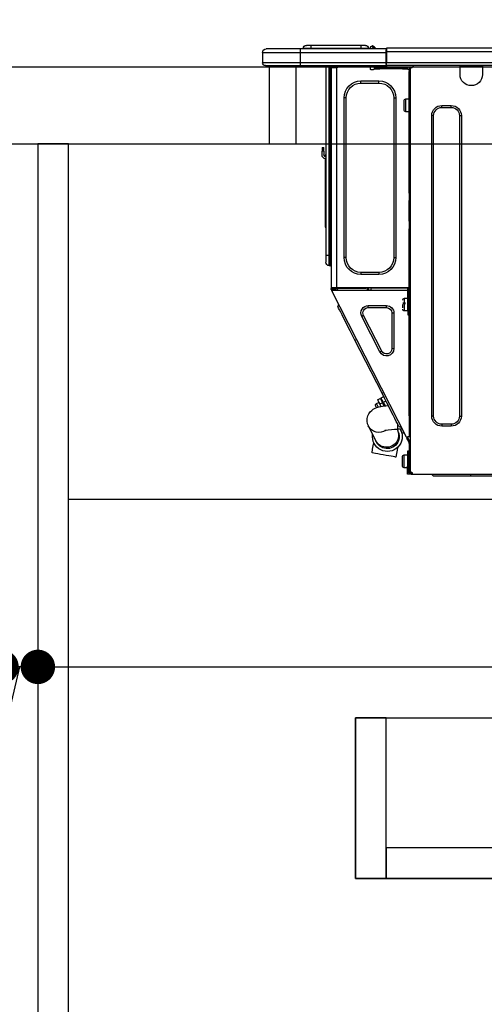
# Model space of a CAD drawing. Extents: x 0 to 26473, y -25 to 8845.
# Drawn here: x 10878 to 11121, y 2447 to 2961 of the extents above; entities that cross this region are included whole.
import ezdxf

# ---------------------------------------------------------------- set-up
doc = ezdxf.new("R2010")
doc.units = 0
doc.header["$LTSCALE"] = 50
doc.header["$MEASUREMENT"] = 0
doc.linetypes.add('HIDDEN', pattern=[0.375, 0.25, -0.125])
doc.layers.get('0').update_dxf_attribs({"linetype": 'CONTINUOUS'})
doc.layers.get('DEFPOINTS').update_dxf_attribs({"color": 146, "linetype": 'CONTINUOUS'})
for name, color, linetype in [('121-キャビネット（中）', 253, 'HIDDEN'), ('122-扉', 6, 'CONTINUOUS'), ('126-甲板', 2, 'CONTINUOUS'), ('150-機器', 8, 'CONTINUOUS'), ('166-寸法B', 11, 'CONTINUOUS')]:
    doc.layers.add(name, color=color, linetype=linetype)
doc.styles.add('KH001', font='txt')
doc.dimstyles.new('KH1xx030', dxfattribs={"dimscale": 30, "dimtxt": 2, "dimasz": 0.6, "dimexe": 0.3, "dimexo": 1.2, "dimgap": 0.5, "dimtad": 3, "dimdec": 1, "dimdsep": 46, "dimlunit": 6, "dimtxsty": 'KH001', "dimblk": 'DOT', "dimcen": 1, "dimdle": 1, "dimclrd": 256, "dimclre": 256, "dimclrt": 256, "dimadec": 0, "dimazin": 0, "dimtfac": 1, "dimtdec": 1, "dimtix": 1, "dimtmove": 2, "dimatfit": 3, "dimldrblk": 'CLOSEDBLANK', "dimfxl": 1, "dimtolj": 1, "dimtzin": 0, "dimlwd": -1, "dimlwe": -1, "dimarcsym": 0})

# ---------------------------------------------------------------- blocks, each defined once
blk = doc.blocks.new('_Dot')
at = {"color": 0, "linetype": 'ByBlock', "lineweight": -2}
blk.add_line((-0.5, 0), (-1, 0), dxfattribs=at)
at = {"color": 0, "linetype": 'ByBlock', "const_width": 0.5}
blk.add_lwpolyline([(-0.25, 0, 1), (0.25, 0, 1)], format="xyb", close=True, dxfattribs=at)
blk = doc.blocks.new('*D136')
at = {"layer": '166-寸法B', "transparency": 16777216}
for p, q in [((10637.59, 2972.36), (10637.59, 3234.36)), ((11537.59, 2972.36), (11537.59, 3234.36)), ((11519.59, 3225.36), (10655.59, 3225.36))]:
    blk.add_line(p, q, dxfattribs=at)
at = {"layer": 'DEFPOINTS', "color": 0, "transparency": 16777216}
for p in [(10637.59, 3225.36), (10637.59, 2936.36), (11537.59, 2936.36)]:
    blk.add_point(p, dxfattribs=at)
at = {"layer": '166-寸法B', "transparency": 16777216, "xscale": 18, "yscale": 18, "zscale": 18, "rotation": 180}
blk.add_blockref('_Dot', (10637.59, 3225.36), dxfattribs=at)
at = {"layer": '166-寸法B', "transparency": 16777216, "xscale": 18, "yscale": 18, "zscale": 18}
blk.add_blockref('_Dot', (11537.59, 3225.36), dxfattribs=at)
at = {"layer": '166-寸法B', "transparency": 16777216, "insert": (11087.59, 3270.36), "char_height": 60, "attachment_point": 5, "style": 'KH001'}
blk.add_mtext('\\A1;900', dxfattribs=at)
blk = doc.blocks.new('_ClosedBlank')
at = {"color": 0, "linetype": 'ByBlock', "lineweight": -2}
for p, q in [((-1, 0.167), (0, 0)), ((-1, 0.167), (-1, -0.167)), ((0, 0), (-1, -0.167))]:
    blk.add_line(p, q, dxfattribs=at)
blk = doc.blocks.new('HT-F6S_D')
at = {"layer": '150-機器', "color": 13, "linetype": 'Continuous'}
for p, q in [((440.59, 10.57), (442.94, 10.57)), ((442.94, 10.57), (442.94, 9.01)), ((442.94, 10.57), (469.08, 10.57)), ((469.08, 10.57), (469.08, 9.01)), ((469.08, 10.57), (471.43, 10.57)), ((75.61, 9.2), (429.43, 9.2)), ((75.61, 7.24), (429.43, 7.24)), ((429.43, 9.2), (429.43, 9.2)), ((429.43, 7.24), (429.43, 9.2)), ((429.43, 1.47), (429.43, 7.24)), ((429.43, 7.24), (429.72, 7.24)), ((429.72, 8.91), (429.72, 8.81)), ((429.72, 8.91), (429.72, 7.24)), ((429.72, 8.82), (429.72, 8.91)), ((429.72, 8.81), (429.72, 8.82)), ((429.72, 8.81), (429.72, 6.85)), ((429.72, 8.81), (474.75, 8.81)), ((429.72, 8.71), (429.72, 8.65)), ((429.72, 6.85), (429.72, 8.32)), ((429.72, 7.24), (429.72, 0.59)), ((474.75, 6.85), (429.72, 6.85)), ((429.72, 1.47), (429.72, 6.85)), ((435.45, 9.24), (435.05, 8.93)), ((435.46, 9.25), (435.45, 9.24)), ((435.46, 9.25), (435.94, 9.86)), ((435.57, 8.81), (435.62, 8.87)), ((436.71, 10.22), (435.62, 8.87)), ((435.62, 8.87), (436.57, 8.87)), ((435.94, 9.86), (435.97, 9.89)), ((435.97, 9.89), (435.98, 9.91)), ((435.98, 9.91), (435.98, 9.91)), ((436.57, 8.87), (436.75, 9.63)), ((436.57, 8.87), (436.86, 8.81)), ((436.73, 10.26), (436.71, 10.22)), ((436.87, 10.22), (436.71, 10.22)), ((436.74, 10.27), (436.73, 10.26)), ((436.75, 10.28), (436.74, 10.27)), ((436.75, 10.28), (436.87, 10.28)), ((436.75, 9.63), (436.87, 10.22)), ((436.87, 10.22), (436.87, 10.28)), ((438.04, 9.1), (438.04, 9.05)), ((438.04, 8.81), (438.04, 9.1)), ((438.04, 9.05), (438.04, 8.81)), ((439.02, 9.01), (442.94, 9.01)), ((439.02, 9.01), (439.02, 8.81)), ((442.94, 9.01), (469.08, 9.01)), ((442.94, 9.01), (442.94, 8.81)), ((469.08, 9.01), (472.99, 9.01)), ((469.08, 9.01), (469.08, 8.81)), ((472.99, 9.01), (472.99, 8.81)), ((472.99, 8.81), (472.99, 9.01)), ((474.75, 8.81), (492.38, 8.81)), ((474.75, 8.81), (474.75, 6.85)), ((494.33, 6.85), (474.75, 6.85)), ((474.75, 6.85), (474.75, 1.47)), ((492.38, 8.81), (492.38, 8.81)), ((494.33, 6.85), (494.33, 1.47)), ((494.33, 6.85), (494.33, 6.85)), ((494.33, 6.85), (494.33, 1.47)), ((75.31, 0), (429.72, 0)), ((75.61, 1.47), (429.43, 1.47)), ((379.37, 0), (379.37, -0.69)), ((379.96, 0), (379.96, -0.1)), ((390.53, -0.1), (390.53, 0)), ((391.12, -0.69), (391.12, 0)), ((415.69, -0.2), (415.69, 0)), ((429.72, 1.47), (474.75, 1.47)), ((429.72, 0.59), (429.72, 1.47)), ((429.72, 0.59), (429.72, 0)), ((474.75, 0), (429.72, 0)), ((438.01, -1.76), (438.01, 0)), ((455.15, 0), (455.15, -0.69)), ((457.76, 0), (457.75, -1.17)), ((457.99, 0), (457.99, -0.69)), ((458.48, 0), (458.48, -0.69)), ((459.06, 0), (459.06, -99.17)), ((459.45, -99.17), (459.45, 0)), ((461.31, 0), (461.31, -99.17)), ((474.53, -0.05), (474.53, 0)), ((474.75, 1.47), (494.33, 1.47)), ((474.75, 1.47), (474.75, 0)), ((492.87, 0), (474.75, 0)), ((480.31, -0.59), (480.9, 0)), ((492.87, 0), (492.87, 0)), ((494.33, 1.47), (494.33, 1.47)), ((379.37, -0.69), (391.12, -0.69)), ((379.37, -0.69), (379.37, -4.6)), ((379.96, -0.1), (390.53, -0.1)), ((391.12, -4.6), (391.12, -0.69)), ((417.26, -1.17), (416.67, -1.17)), ((417.26, -1.17), (417.75, -1.17)), ((417.26, -1.17), (417.26, -212.45)), ((417.75, -3.13), (417.26, -3.13)), ((417.75, -1.17), (417.75, -3.13)), ((417.75, -2.25), (417.85, -2.25)), ((417.75, -66.67), (417.75, -3.13)), ((418.34, -1.76), (418.34, -1.17)), ((418.34, -1.17), (421.27, -1.17)), ((421.27, -1.76), (418.34, -1.76)), ((421.27, -1.17), (421.27, -1.76)), ((421.27, -1.17), (433.12, -1.17)), ((421.27, -1.76), (433.12, -1.76)), ((433.12, -1.76), (433.12, -1.17)), ((433.12, -1.17), (436.06, -1.17)), ((436.06, -1.76), (433.12, -1.76)), ((436.06, -1.17), (436.06, -1.76)), ((436.55, -2.25), (437.52, -2.25)), ((455.54, -116.01), (455.54, -1.16)), ((455.64, -1.17), (455.54, -1.16)), ((455.64, -1.17), (458.47, -1.17)), ((457.99, -0.69), (458.48, -0.69)), ((457.99, -1.17), (457.99, -0.69)), ((458.48, -1.16), (458.47, -1.17)), ((458.48, -0.69), (458.48, -1.16)), ((458.48, -1.16), (458.48, -116.01)), ((480.31, -0.59), (476.8, -0.59)), ((433.51, -9.1), (433.51, -8.03)), ((442.91, -8.03), (433.51, -8.03)), ((442.91, -9.1), (433.51, -9.1)), ((442.91, -9.1), (442.91, -8.03)), ((419.41, -17.43), (417.75, -17.43)), ((419.41, -20.76), (419.41, -17.43)), ((420.39, -23.1), (420.39, -18.41)), ((425.78, -16.84), (424.7, -16.84)), ((424.7, -16.84), (424.7, -100.35)), ((425.78, -16.84), (425.78, -100.35)), ((450.64, -100.35), (450.64, -16.84)), ((450.64, -16.84), (451.72, -16.84)), ((451.72, -100.35), (451.72, -16.84)), ((400.62, -20.85), (395.72, -20.85)), ((395.72, -21.83), (395.72, -20.85)), ((400.62, -21.83), (395.72, -21.83)), ((400.62, -21.83), (400.62, -20.85)), ((417.75, -24.08), (419.41, -24.08)), ((419.41, -24.08), (419.41, -20.76)), ((390.43, -26.14), (390.43, -183.17)), ((391.41, -26.14), (390.43, -26.14)), ((391.41, -26.14), (391.41, -183.17)), ((404.92, -183.17), (404.92, -26.14)), ((404.92, -26.14), (405.9, -26.14)), ((405.9, -183.17), (405.9, -26.14)), ((462.29, -44.74), (462.29, -42.78)), ((463.27, -42.78), (462.29, -42.78)), ((462.29, -44.74), (462.29, -46.7)), ((462.29, -44.74), (463.27, -44.74)), ((463.27, -42.78), (463.27, -44.74)), ((463.27, -46.7), (463.27, -44.74)), ((461.46, -47.04), (461.31, -46.38)), ((461.63, -48.71), (461.63, -82.46)), ((417.26, -66.67), (417.75, -66.67)), ((417.75, -66.67), (417.75, -68.63)), ((417.75, -68.63), (417.26, -68.63)), ((417.75, -69.12), (417.26, -69.12)), ((417.26, -70.1), (417.75, -70.1)), ((417.26, -70.59), (417.75, -70.59)), ((417.75, -68.63), (417.75, -69.12)), ((417.75, -69.12), (417.75, -70.1)), ((417.75, -70.1), (417.75, -70.59)), ((417.75, -81.36), (417.75, -70.59)), ((417.26, -81.36), (417.75, -81.36)), ((417.75, -81.85), (417.26, -81.85)), ((417.75, -81.36), (417.75, -81.85)), ((417.75, -81.85), (417.75, -82.83)), ((417.26, -82.83), (417.75, -82.83)), ((417.26, -83.31), (417.75, -83.31)), ((417.75, -85.27), (417.26, -85.27)), ((417.75, -82.83), (417.75, -83.31)), ((417.75, -83.31), (417.75, -85.27)), ((417.75, -116.5), (417.75, -85.27)), ((461.31, -82.46), (461.63, -82.46)), ((461.63, -84.42), (461.31, -84.42)), ((461.63, -82.46), (461.63, -84.42)), ((425.78, -100.35), (424.7, -100.35)), ((450.64, -100.35), (451.72, -100.35)), ((459.06, -99.17), (458.48, -99.17)), ((459.06, -99.17), (459.06, -104.56)), ((459.45, -99.17), (459.06, -99.17)), ((459.45, -104.56), (459.45, -99.17)), ((461.31, -99.17), (459.45, -99.17)), ((461.31, -99.17), (461.31, -102.7)), ((433.51, -108.08), (442.91, -108.08)), ((433.51, -108.08), (433.51, -109.16)), ((442.91, -108.08), (442.91, -109.16)), ((459.45, -104.56), (459.06, -104.56)), ((433.51, -109.16), (442.91, -109.16)), ((417.26, -116.99), (417.94, -116.99)), ((417.26, -117.58), (417.75, -117.58)), ((417.75, -114.35), (417.85, -114.35)), ((417.82, -116.31), (417.75, -116.31)), ((418.43, -116.5), (417.75, -116.5)), ((417.75, -117.58), (417.75, -119.54)), ((417.75, -117.58), (417.94, -117.58)), ((417.81, -116.99), (417.79, -117.58)), ((417.82, -116.31), (417.81, -116.5)), ((417.85, -114.35), (417.82, -116.31)), ((455.54, -116.01), (417.82, -116.01)), ((418.8, -116.31), (417.82, -116.31)), ((417.94, -116.99), (417.94, -128.35)), ((418.43, -128.35), (418.43, -116.5)), ((418.43, -117.58), (457.63, -117.58)), ((418.8, -116.01), (418.8, -116.31)), ((418.8, -116.31), (437.5, -116.31)), ((419.11, -194.25), (458.06, -117.8)), ((437.52, -117.58), (437.5, -116.31)), ((438.76, -117.58), (438.73, -116.01)), ((439.71, -116.01), (439.73, -117.58)), ((440.15, -116.04), (440.15, -116.01)), ((440.16, -116.16), (440.15, -116.04)), ((440.17, -116.24), (440.16, -116.16)), ((440.17, -116.29), (440.17, -116.24)), ((440.17, -116.31), (440.17, -116.29)), ((440.46, -116.31), (440.17, -116.31)), ((440.47, -116.04), (440.46, -116.16)), ((440.46, -116.16), (440.46, -116.24)), ((440.46, -116.24), (440.46, -116.29)), ((440.46, -116.29), (440.46, -116.31)), ((441.54, -116.31), (440.46, -116.31)), ((440.47, -116.01), (440.47, -116.04)), ((441.54, -116.31), (441.53, -116.01)), ((453.91, -116.31), (441.54, -116.31)), ((453.91, -116.31), (453.9, -116.01)), ((454.99, -116.31), (453.91, -116.31)), ((454.75, -117.58), (455.3, -116.53)), ((454.97, -116.04), (454.97, -116.01)), ((454.98, -116.16), (454.97, -116.04)), ((454.99, -116.24), (454.98, -116.16)), ((454.99, -116.29), (454.99, -116.24)), ((454.99, -116.31), (454.99, -116.29)), ((455.27, -116.31), (454.99, -116.31)), ((455.28, -116.24), (455.27, -116.29)), ((455.27, -116.29), (455.27, -116.31)), ((455.28, -116.01), (455.28, -116.04)), ((455.28, -116.04), (455.28, -116.16)), ((455.28, -116.16), (455.28, -116.24)), ((455.3, -116.53), (455.31, -116.01)), ((458.48, -116.01), (455.54, -116.01)), ((456.28, -116.79), (455.86, -117.58)), ((456.07, -117.58), (456.47, -116.83)), ((456.29, -116.01), (456.28, -116.79)), ((456.47, -116.83), (456.49, -116.01)), ((457.25, -117.03), (456.96, -117.58)), ((457.05, -117.58), (457.5, -116.7)), ((457.27, -116.01), (457.25, -117.03)), ((457.5, -116.7), (457.5, -116.01)), ((457.6, -117.58), (457.99, -116.82)), ((457.63, -117.57), (457.64, -117.55)), ((457.63, -117.58), (457.63, -117.57)), ((458.06, -117.8), (457.63, -117.58)), ((457.64, -117.55), (457.66, -117.51)), ((457.66, -117.51), (457.69, -117.45)), ((457.69, -117.45), (457.73, -117.39)), ((457.73, -117.39), (457.76, -117.31)), ((457.76, -117.31), (457.81, -117.23)), ((457.81, -117.23), (457.85, -117.14)), ((457.99, -116.88), (457.85, -117.14)), ((457.85, -117.14), (458.29, -117.37)), ((457.99, -116.5), (457.99, -116.01)), ((458.48, -116.5), (457.99, -116.5)), ((457.99, -116.88), (457.99, -116.5)), ((458.07, -117.79), (458.06, -117.8)), ((458.08, -117.77), (458.07, -117.79)), ((458.1, -117.73), (458.08, -117.77)), ((458.13, -117.67), (458.1, -117.73)), ((458.16, -117.61), (458.13, -117.67)), ((458.2, -117.53), (458.16, -117.61)), ((458.24, -117.45), (458.2, -117.53)), ((458.29, -117.37), (458.24, -117.45)), ((458.48, -116.99), (458.29, -117.37)), ((458.48, -116.01), (458.48, -116.5)), ((458.48, -116.99), (458.48, -116.5)), ((417.75, -119.54), (417.26, -119.54)), ((417.75, -183.04), (417.75, -119.54)), ((417.94, -122.97), (417.75, -122.97)), ((420.1, -121.59), (418.43, -121.59)), ((420.1, -128.25), (420.1, -121.59)), ((417.75, -126.88), (417.94, -126.88)), ((417.94, -128.35), (418.43, -128.35)), ((417.94, -130.31), (417.94, -128.35)), ((418.43, -128.25), (420.1, -128.25)), ((418.43, -128.35), (418.43, -130.31)), ((421.08, -124.04), (419.61, -124.04)), ((419.61, -124.53), (421.08, -124.53)), ((421.08, -126.53), (421.08, -124.92)), ((429.56, -126.49), (429.56, -125.41)), ((439.06, -125.41), (429.56, -125.41)), ((439.06, -126.49), (429.56, -126.49)), ((439.06, -126.49), (439.06, -125.41)), ((453.52, -128.87), (454.13, -127.68)), ((454.13, -127.68), (454.57, -126.81)), ((454.93, -126.1), (454.51, -124.78)), ((454.57, -126.81), (454.84, -126.28)), ((454.84, -126.28), (454.93, -126.1)), ((418.43, -130.31), (417.94, -130.31)), ((426.76, -129.3), (425.68, -129.3)), ((425.68, -129.3), (425.68, -147.93)), ((426.76, -129.3), (426.76, -147.93)), ((432.06, -149.2), (441.56, -130.57)), ((433.02, -149.69), (442.52, -131.06)), ((441.56, -130.57), (442.52, -131.06)), ((450.85, -134.12), (451.87, -132.12)), ((451.87, -132.12), (452.76, -130.36)), ((452.76, -130.36), (453.52, -128.87)), ((447.31, -141.06), (448.55, -138.63)), ((448.55, -138.63), (449.74, -136.3)), ((449.74, -136.3), (450.85, -134.12)), ((431.91, -171.29), (446.04, -143.55)), ((446.04, -143.55), (445.17, -143.1)), ((446.04, -143.55), (447.31, -141.06)), ((426.76, -147.93), (425.68, -147.93)), ((432.06, -149.2), (433.02, -149.69)), ((429.41, -176.2), (430.64, -173.77)), ((430.64, -173.77), (431.91, -171.29)), ((432.42, -173.74), (431.02, -173.03)), ((431.91, -171.29), (431.04, -170.84)), ((431.73, -175.09), (432.1, -174.36)), ((432.1, -174.36), (432.34, -173.9)), ((432.54, -174.58), (432.17, -175.31)), ((432.34, -173.9), (432.42, -173.74)), ((432.77, -174.12), (432.54, -174.58)), ((432.85, -173.97), (432.77, -174.12)), ((434.25, -174.68), (432.85, -173.97)), ((434.17, -174.83), (433.94, -175.29)), ((434.25, -174.68), (434.17, -174.83)), ((427.1, -180.72), (428.22, -178.53)), ((428.22, -178.53), (429.41, -176.2)), ((429.96, -177.78), (428.66, -177.66)), ((429.85, -175.33), (431.25, -176.04)), ((431.62, -178.01), (429.96, -177.78)), ((431.25, -176.04), (430.33, -177.83)), ((431.08, -177.45), (430.64, -177.23)), ((430.85, -177.91), (431.68, -176.26)), ((431.25, -176.04), (431.73, -175.09)), ((433.32, -178.36), (431.62, -178.01)), ((432.17, -175.31), (431.68, -176.26)), ((431.68, -176.26), (433.08, -176.97)), ((433.08, -176.97), (432.46, -178.19)), ((433.56, -176.02), (433.08, -176.97)), ((434.58, -178.74), (433.32, -178.36)), ((433.94, -175.29), (433.56, -176.02)), ((434.78, -176.65), (433.56, -176.03)), ((433.84, -178.49), (433.88, -178.42)), ((433.88, -178.42), (434.3, -177.59)), ((434.3, -177.59), (434.6, -177)), ((435.57, -179.14), (434.58, -178.74)), ((434.6, -177), (434.76, -176.69)), ((434.76, -176.69), (434.78, -176.65)), ((434.78, -178.82), (434.81, -178.75)), ((434.81, -178.75), (434.99, -178.4)), ((434.99, -178.4), (435.11, -178.15)), ((435.11, -178.15), (435.21, -177.97)), ((436.46, -179.63), (435.57, -179.14)), ((437.31, -180.24), (436.46, -179.63)), ((391.41, -183.17), (390.43, -183.17)), ((404.92, -183.17), (405.9, -183.17)), ((417.26, -183.04), (417.75, -183.04)), ((417.75, -183.04), (417.75, -193.81)), ((424.43, -185.96), (425.19, -184.47)), ((425.19, -184.47), (426.09, -182.71)), ((426.09, -182.71), (427.1, -180.72)), ((438.1, -181.02), (437.31, -180.24)), ((438.79, -181.96), (438.1, -181.02)), ((439.34, -183.09), (438.79, -181.96)), ((439.68, -184.39), (439.34, -183.09)), ((439.74, -185.86), (439.68, -184.39)), ((395.72, -187.48), (395.72, -188.46)), ((395.72, -187.48), (400.62, -187.48)), ((395.72, -188.46), (400.62, -188.46)), ((400.62, -187.48), (400.62, -188.46)), ((421.24, -190.08), (423.65, -190.08)), ((423.02, -188.73), (421.7, -189.16)), ((421.87, -190.99), (422.31, -190.12)), ((422.31, -190.12), (422.34, -190.08)), ((423.02, -188.73), (423.11, -188.56)), ((423.11, -188.56), (423.38, -188.03)), ((423.38, -188.03), (423.82, -187.16)), ((423.65, -190.08), (423.65, -187.5)), ((423.82, -187.16), (424.43, -185.96)), ((424.05, -190.08), (423.87, -190.44)), ((435.15, -196.11), (439.05, -188.37)), ((439.05, -188.37), (439.51, -187.18)), ((439.51, -187.18), (439.74, -185.86)), ((417.75, -193.81), (417.26, -193.81)), ((417.26, -196.81), (418.45, -194.47)), ((418.24, -193.81), (417.75, -193.81)), ((417.75, -196.92), (418.89, -194.69)), ((419.11, -194.25), (418.24, -193.81)), ((418.45, -194.47), (418.49, -194.38)), ((418.89, -194.69), (418.45, -194.47)), ((418.49, -194.38), (418.54, -194.3)), ((418.54, -194.3), (418.58, -194.22)), ((418.58, -194.22), (418.61, -194.16)), ((418.61, -194.16), (418.64, -194.1)), ((418.64, -194.1), (418.66, -194.06)), ((418.66, -194.06), (418.67, -194.04)), ((418.67, -194.04), (418.67, -194.03)), ((418.93, -194.6), (418.89, -194.69)), ((418.97, -194.52), (418.93, -194.6)), ((419.01, -194.45), (418.97, -194.52)), ((419.04, -194.38), (419.01, -194.45)), ((419.07, -194.33), (419.04, -194.38)), ((419.09, -194.29), (419.07, -194.33)), ((419.11, -194.26), (419.09, -194.29)), ((419.11, -194.25), (419.11, -194.26)), ((421.51, -191.7), (420.19, -192.13)), ((421.51, -191.7), (421.6, -191.52)), ((421.6, -191.52), (421.87, -190.99)), ((423.57, -191.05), (423.56, -191.05)), ((423.58, -191.02), (423.57, -191.05)), ((423.6, -190.97), (423.58, -191.02)), ((423.64, -190.9), (423.6, -190.97)), ((423.68, -190.82), (423.64, -190.9)), ((423.73, -190.71), (423.68, -190.82)), ((423.8, -190.59), (423.73, -190.71)), ((423.87, -190.44), (423.8, -190.59)), ((417.26, -197.47), (417.75, -197.47)), ((417.26, -197.96), (417.75, -197.96)), ((417.75, -199.92), (417.26, -199.92)), ((417.75, -197.47), (417.75, -196.92)), ((417.75, -197.47), (417.75, -197.96)), ((417.75, -197.96), (417.75, -199.92)), ((417.75, -199.92), (417.75, -210.98)), ((423.81, -199.62), (424.05, -200.95)), ((434.84, -196.73), (434.85, -196.72)), ((434.85, -196.72), (434.86, -196.69)), ((434.86, -196.69), (434.89, -196.64)), ((434.89, -196.64), (434.92, -196.57)), ((434.92, -196.57), (434.97, -196.49)), ((434.97, -196.49), (435.02, -196.38)), ((435.02, -196.38), (435.08, -196.26)), ((435.08, -196.26), (435.15, -196.11)), ((436.48, -198.73), (436.2, -197.15)), ((436.8, -200.54), (436.48, -198.73)), ((437.14, -202.42), (436.8, -200.54)), ((418.04, -204.91), (417.75, -204.91)), ((418.04, -201.58), (418.63, -201.58)), ((418.04, -209.41), (418.04, -201.58)), ((418.63, -201.58), (418.63, -209.41)), ((420.29, -203.54), (418.63, -203.54)), ((420.29, -206.87), (420.29, -203.54)), ((421.27, -209.22), (421.27, -204.52)), ((424.05, -200.95), (424.37, -202.76)), ((424.37, -202.76), (424.7, -204.64)), ((424.7, -204.64), (424.8, -204.62)), ((424.8, -204.62), (425.24, -204.54)), ((425.24, -204.54), (426.01, -204.4)), ((426.01, -204.4), (427.06, -204.22)), ((427.06, -204.22), (428.34, -203.99)), ((428.34, -203.99), (429.77, -203.73)), ((429.77, -203.73), (431.26, -203.47)), ((431.26, -203.47), (432.74, -203.2)), ((432.74, -203.2), (434.11, -202.96)), ((434.11, -202.96), (435.29, -202.75)), ((435.29, -202.75), (436.22, -202.58)), ((436.22, -202.58), (436.85, -202.47)), ((436.85, -202.47), (437.12, -202.42)), ((437.12, -202.42), (437.14, -202.42)), ((417.26, -210.98), (417.75, -210.98)), ((417.75, -208.83), (418.04, -208.83)), ((417.75, -209.02), (418.04, -209.02)), ((418.04, -209.61), (417.75, -209.61)), ((417.75, -210.98), (417.75, -212.94)), ((418.63, -209.41), (418.04, -209.41)), ((418.04, -209.41), (418.04, -212.94)), ((418.63, -213.52), (418.63, -209.41)), ((418.63, -210.2), (420.29, -210.2)), ((420.29, -210.2), (420.29, -206.87)), ((416.18, -213.52), (-2.25, -213.52)), ((385.54, -214.5), (362.43, -214.5)), ((385.54, -214.5), (385.54, -213.52)), ((405.12, -214.5), (385.54, -214.5)), ((405.12, -214.5), (406.1, -213.52)), ((416.18, -212.94), (416.18, -213.52)), ((416.18, -212.94), (416.67, -212.94)), ((416.67, -213.52), (416.18, -213.52)), ((416.67, -212.45), (417.26, -212.45)), ((416.67, -212.94), (416.67, -213.52)), ((416.67, -212.94), (418.04, -212.94)), ((416.67, -213.52), (418.63, -213.52)), ((417.26, -212.94), (417.26, -212.45))]:
    blk.add_line(p, q, dxfattribs=at)
for points in [[(435.45, 9.24), (435.38, 9.14), (435.33, 9.04), (435.32, 8.96), (435.33, 8.9), (435.38, 8.85), (435.4, 8.84)], [(455.3, -116.53), (455.31, -116.53), (455.33, -116.54), (455.37, -116.55), (455.42, -116.56), (455.49, -116.58), (455.57, -116.6), (455.65, -116.62), (455.75, -116.65), (455.86, -116.68), (455.97, -116.71), (456.09, -116.74), (456.21, -116.77), (456.28, -116.79)], [(456.47, -116.83), (456.57, -116.86), (456.67, -116.88), (456.76, -116.91), (456.85, -116.93), (456.93, -116.95), (457.01, -116.97), (457.07, -116.99), (457.13, -117), (457.18, -117.01), (457.21, -117.02), (457.24, -117.03), (457.25, -117.03), (457.25, -117.03)]]:
    blk.add_lwpolyline(points, dxfattribs=at)
for centre, radius, start, end in [((440.59, 9.01), 1.57, 90, 180), ((471.43, 9.01), 1.57, 0, 90), ((471.43, 9.01), 1.57, 0, 90), ((429.43, 8.91), 0.294, 0, 90), ((429.43, 8.91), 0.294, 0, 90), ((429.43, 8.91), 0.294, 0, 90), ((429.43, 8.91), 0.294, 0, 90), ((434.54, 9.99), 1.17, 270, 296.1534), ((435.14, 9.91), 1.1, 270.0058, 283.7394), ((435.62, 7.89), 0.977, 89.7394, 102.5785), ((436.7, 9.25), 0.973, 89.7002, 141.3049), ((436.75, 9.3), 0.979, 90, 141.3402), ((436.87, 9.1), 1.17, 0, 90), ((436.87, 9.05), 1.17, 0.0801, 90.0802), ((436.9, 9.18), 1.09, 17.2005, 80.5699), ((436.95, 9.17), 1.07, 19.9764, 82.9678), ((436.87, 9.1), 1.18, 0.0014, 22.0202), ((439.04, 9.99), 1.17, 202.0243, 268.8113), ((439.04, 9.99), 1.17, 202.0243, 268.8111), ((436.87, 9.1), 1.18, 0.0014, 22.0202), ((438.92, 9.11), 0.879, 180.0629, 199.584), ((492.38, 6.85), 1.96, 0, 90), ((492.38, 6.85), 1.96, 0, 90), ((426.32, -0.05), 3.46, 10.7113, 26.1575), ((492.87, 1.47), 1.47, 270, 0), ((492.87, 1.47), 1.47, 270, 0), ((385.24, -4.6), 5.87, 180, 0), ((416.67, -0.2), 0.979, 180, 270), ((417.85, -1.76), 0.49, 270, 0), ((430.87, -1.76), 1.96, 115.8419, 162.5424), ((436.55, -1.76), 0.49, 180, 270), ((437.52, -1.76), 0.49, 270, 0), ((455.64, -0.69), 0.49, 180, 258.463), ((433.51, -16.84), 8.81, 90, 180), ((433.51, -16.84), 7.73, 90, 180), ((442.91, -16.84), 8.81, 0, 90), ((442.91, -16.84), 7.73, 0, 90), ((419.41, -18.41), 0.979, 0, 90), ((395.72, -26.14), 5.29, 90, 180), ((395.72, -26.14), 4.31, 90, 180), ((400.62, -26.14), 5.29, 0, 90), ((400.62, -26.14), 4.31, 0, 90), ((419.41, -23.1), 0.979, 270, 0), ((461.31, -46.7), 0.979, 270, 0), ((461.31, -46.7), 1.96, 270, 0), ((453.6, -48.71), 8.03, 7.6102, 12), ((433.51, -100.35), 8.81, 180, 270), ((433.51, -100.35), 7.73, 180, 270), ((442.91, -100.35), 7.73, 270, 0), ((442.91, -100.35), 8.81, 270, 0), ((459.45, -102.7), 1.86, 270, 0), ((459.06, -105.15), 0.587, 90, 180), ((420.1, -122.57), 0.979, 0, 90), ((420.1, -127.27), 0.979, 270, 0), ((429.56, -129.3), 3.88, 90, 180), ((429.56, -129.3), 2.81, 90, 180), ((439.06, -129.3), 3.88, 333, 90), ((439.06, -129.3), 2.81, 333, 90), ((429.56, -147.93), 3.88, 180, 333), ((429.56, -147.93), 2.81, 180, 333), ((434.34, -177.52), 0.979, 333, 63), ((395.72, -183.17), 5.29, 180, 270), ((395.72, -183.17), 4.31, 180, 270), ((400.62, -183.17), 5.29, 270, 0), ((400.62, -183.17), 4.31, 270, 0), ((429.11, -193.92), 7.78, 153, 8.2398), ((424.64, -218.44), 28.38, 78.3305, 91.996), ((433.47, -185.49), 6.28, 235.317, 333.2814), ((429.2, -193.89), 6.31, 153.3141, 200.2038), ((429.37, -193.2), 6.15, 153.3952, 200.865), ((429.55, -193.19), 6.32, 200.3388, 332.4458), ((429.2, -193.89), 6.31, 200.2038, 333.3141), ((420.29, -204.52), 0.979, 0, 90), ((420.29, -209.22), 0.979, 270, 0), ((416.67, -212.94), 0.49, 90, 180)]:
    blk.add_arc(centre, radius, start, end, dxfattribs=at)
at = {"layer": 'DEFPOINTS', "color": 13, "linetype": 'Continuous'}
blk.add_line((476.8, -41.29), (476.8, 0), dxfattribs=at)
blk = doc.blocks.new('*D137')
at = {"layer": '166-寸法B', "transparency": 16777216}
for p, q in [((10868.59, 2826.93), (10868.59, 2613.93)), ((10887.59, 2826.93), (10887.59, 2613.93)), ((10849.98, 2504.32), (10878.09, 2622.93)), ((10887.59, 2622.93), (10868.59, 2622.93)), ((10905.59, 2622.93), (10923.59, 2622.93)), ((10754.22, 2504.32), (10849.98, 2504.32))]:
    blk.add_line(p, q, dxfattribs=at)
at = {"layer": 'DEFPOINTS', "color": 0, "transparency": 16777216}
for p in [(10868.59, 2862.93), (10887.59, 2862.93), (10868.59, 2622.93)]:
    blk.add_point(p, dxfattribs=at)
at = {"layer": '166-寸法B', "transparency": 16777216, "xscale": 18, "yscale": 18, "zscale": 18}
blk.add_blockref('_Dot', (10868.59, 2622.93), dxfattribs=at)
at = {"layer": '166-寸法B', "transparency": 16777216, "xscale": 18, "yscale": 18, "zscale": 18, "rotation": 180}
blk.add_blockref('_Dot', (10887.59, 2622.93), dxfattribs=at)
at = {"layer": '166-寸法B', "transparency": 16777216, "insert": (10802.1, 2549.32), "char_height": 60, "attachment_point": 5, "style": 'KH001'}
blk.add_mtext('\\A1;19', dxfattribs=at)
blk = doc.blocks.new('*D142')
at = {"layer": '166-寸法B', "transparency": 16777216}
for p, q in [((10887.59, 2826.93), (10887.59, 2613.93)), ((11527.59, 2673.36), (11527.59, 2613.93)), ((10905.59, 2622.93), (11509.59, 2622.93))]:
    blk.add_line(p, q, dxfattribs=at)
at = {"layer": 'DEFPOINTS', "color": 0, "transparency": 16777216}
for p in [(10887.59, 2862.93), (11527.59, 2709.36), (11527.59, 2622.93)]:
    blk.add_point(p, dxfattribs=at)
at = {"layer": '166-寸法B', "transparency": 16777216, "xscale": 18, "yscale": 18, "zscale": 18, "rotation": 180}
blk.add_blockref('_Dot', (10887.59, 2622.93), dxfattribs=at)
at = {"layer": '166-寸法B', "transparency": 16777216, "xscale": 18, "yscale": 18, "zscale": 18}
blk.add_blockref('_Dot', (11527.59, 2622.93), dxfattribs=at)
at = {"layer": '166-寸法B', "transparency": 16777216, "insert": (11207.59, 2667.93), "char_height": 60, "attachment_point": 5, "style": 'KH001'}
blk.add_mtext('\\A1;640', dxfattribs=at)

msp = doc.modelspace()

# ---------------------------------------------------------------- linework, layer by layer
at = {"layer": '121-キャビネット（中）', "linetype": 'Continuous', "ltscale": 2}
msp.add_line((11502.59, 2710.36), (10903.59, 2710.36), dxfattribs=at)
at = {"layer": '121-キャビネット（中）', "linetype": 'Continuous'}
for points in [[(11069.59, 2596.36), (11053.59, 2596.36), (11053.59, 2512.36), (11069.59, 2512.36)], [(11498.59, 2512.36), (11053.59, 2512.36), (11053.59, 2596.36), (11498.59, 2596.36)], [(11069.59, 2512.36), (11498.59, 2512.36), (11498.59, 2528.36), (11069.59, 2528.36)]]:
    msp.add_lwpolyline(points, close=True, dxfattribs=at)
at = {"layer": '122-扉', "color": 253}
for points in [[(10887.59, 2076.36), (10868.59, 2076.36), (10868.59, 2896.36), (10887.59, 2896.36)], [(10903.59, 2896.36), (10887.59, 2896.36), (10887.59, 2226.36), (10903.59, 2226.36)]]:
    msp.add_lwpolyline(points, close=True, dxfattribs=at)
at = {"layer": '126-甲板'}
msp.add_line((11008.59, 2896.36), (11008.59, 2936.36), dxfattribs=at)
msp.add_lwpolyline([(11537.59, 2936.36), (10637.59, 2936.36), (10637.59, 2896.36), (11537.59, 2896.36)], close=True, dxfattribs=at)

# ---------------------------------------------------------------- block references
at = {"layer": '150-機器', "xscale": -1}
msp.add_blockref('HT-F6S_D', (11499.39, 2937.24), dxfattribs=at)

# ---------------------------------------------------------------- dimensions: what is measured, and where the dimension line sits
at = {"layer": '166-寸法B'}
for base, p1, p2, picture, middle in [((10637.59, 3225.36), (11537.59, 2936.36), (10637.59, 2936.36), '*D136', (11087.59, 3270.36)), ((11527.59, 2622.93), (10887.59, 2862.93), (11527.59, 2709.36), '*D142', (11207.59, 2667.93))]:
    dim = msp.add_linear_dim(base=base, p1=p1, p2=p2, angle=180, dimstyle='KH1xx030', dxfattribs=at)
    dim.commit()
    dim.dimension.update_dxf_attribs({"geometry": picture, "text_midpoint": middle})
dim = msp.add_linear_dim(base=(10868.59, 2622.93), p1=(10887.59, 2862.93), p2=(10868.59, 2862.93), angle=180, dimstyle='KH1xx030', override={"dimtmove": 1}, dxfattribs=at)
dim.commit()
dim.dimension.update_dxf_attribs({"geometry": '*D137', "text_midpoint": (10834.98, 2504.32), "dimtype": 128})

doc.saveas('drawing.dxf')
